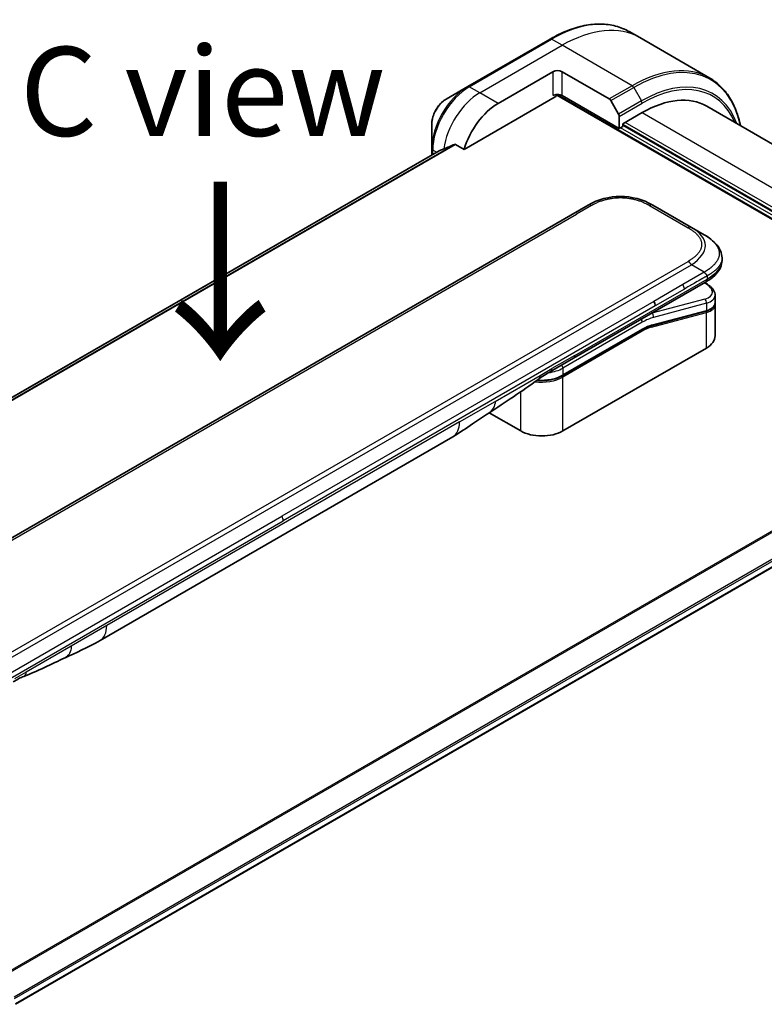
# Model space of a CAD drawing. Units: millimetres. Extents: x 80 to 11088, y 44 to 2152.
# Drawn here: x 417 to 532, y 1173 to 1325 of the extents above; entities that cross this region are included whole.
import ezdxf

# ---------------------------------------------------------------- set-up
doc = ezdxf.new("R2010")
doc.units = ezdxf.units.MM
doc.header["$LTSCALE"] = 5.5
for name, color, linetype, lineweight in [('Symbol (ISO)', 7, 'Continuous', 18), ('Visible (ISO)', 7, 'Continuous', 35), ('Visible Narrow (ISO)', 7, 'Continuous', 25)]:
    doc.layers.add(name, color=color, linetype=linetype, lineweight=lineweight)
doc.styles.add('Note Text (TK)', font='MS PGothic.ttf')

msp = doc.modelspace()

# ---------------------------------------------------------------- linework, layer by layer
at = {"layer": 'Visible (ISO)'}
for p, q in [((513.1537, 1322.6995), (511.5324, 1323.6356)), ((499.2824, 1322.4717), (486.5545, 1315.1232)), ((523.9674, 1316.4562), (513.1537, 1322.6995)), ((491.2542, 1312.5294), (499.7395, 1317.4283)), ((501.1537, 1317.4283), (508.4319, 1313.2263)), ((486.5545, 1315.1232), (483.2261, 1313.2015)), ((500.3431, 1313.8139), (570.4502, 1273.3375)), ((486.0102, 1305.4192), (500.0931, 1313.55)), ((509.9926, 1308.651), (501.1537, 1313.7541)), ((508.6819, 1312.9624), (509.889, 1310.8716)), ((510.5582, 1309.3859), (513.5281, 1311.1005)), ((572.7814, 1283.6547), (523.5281, 1312.0911)), ((481.0012, 1309.3479), (481.0012, 1305.5046)), ((509.9926, 1310.5232), (509.9926, 1308.651)), ((510.5582, 1308.9776), (510.5582, 1309.3859)), ((509.9926, 1308.651), (510.5582, 1308.9776)), ((564.4398, 1278.0324), (510.5582, 1309.1409)), ((484.6728, 1306.1914), (486.0102, 1305.4192)), ((482.1384, 1305.2119), (336.9811, 1221.4052)), ((481.0012, 1305.5046), (481.0012, 1304.5553)), ((376.5157, 1222.525), (505.1693, 1296.8032)), ((515.1693, 1296.8032), (521.1399, 1293.3561)), ((523.1399, 1292.2014), (521.1399, 1293.3561)), ((525.8746, 1288.6529), (525.8746, 1288.6529)), ((525.8746, 1288.6529), (525.8746, 1288.259)), ((502.9128, 1273.1168), (523.347, 1284.9145)), ((523.3594, 1284.7163), (523.1816, 1284.819)), ((524.8102, 1282.8723), (524.8102, 1281.727)), ((523.3733, 1280.4181), (514.9628, 1278.1646)), ((524.7945, 1281.5662), (524.7945, 1281.5662)), ((524.8102, 1281.3888), (524.8102, 1276.5831)), ((501.2184, 1270.4495), (513.5103, 1277.5463)), ((523.4629, 1274.7052), (501.2598, 1261.8862)), ((499.3773, 1271.0756), (502.9128, 1273.1168)), ((494.7544, 1261.8862), (489.886, 1264.697)), ((484.2693, 1261.0002), (429.7, 1229.4946)), ((562.6099, 1257.5235), (416.6247, 1173.2389))]:
    msp.add_line(p, q, dxfattribs=at)
for centre, major_axis, ratio, start_param, end_param in [((500.4466, 1317.0201), (-1, 0), 0.57735027, 3.92699082, 5.49778714), ((500.4466, 1313.3459), (1, 0), 0.57735027, 0.78539816, 2.35619449), ((500.0931, 1313.9582), (-0.25, -0.433), 0.57735027, 0.78539816, 1.81411083), ((491.2542, 1305.9974), (4, 6.9282), 0.57735027, 0.78539816, 1.97179772), ((508.4319, 1312.818), (0.25, -0.433), 0.57735027, 1.57079633, 2.35619449), ((513.5281, 1294.7706), (10, 17.3205), 0.57735027, 0, 0.78539816), ((509.639, 1310.7273), (0.25, -0.433), 0.57735027, 0.78539816, 1.57079633), ((487.2944, 1308.2836), (8.8305, 4.1257), 0.07779162, 4.1487695, 4.35635987), ((487.2944, 1308.2836), (8.8305, 4.1257), 0.07779162, 4.05513267, 4.1487695), ((510.1693, 1288.1427), (0, 10.0003), 0.99998639, 5.75959334, 6.80677728), ((514.8402, 1281.6361), (0.5, -0.866), 0.57735027, 0.78539833, 1.57079633), ((520.2103, 1283.5065), (-4.5878, 0.7797), 0.4294031, 3.21444255, 3.21444936), ((520.2102, 1282.4076), (4.587, -0.8273), 0.41821391, 0.07527994, 0.07528774), ((520.2103, 1282.0695), (-4.587, 0.8273), 0.41821527, 3.21687902, 3.21688999), ((514.911, 1278.3578), (0.0518, -0.1932), 0.70710678, 6.28311006, 6.28318533), ((520.2102, 1276.5831), (4.6, 0), 0.57735027, 5.49778714, 6.28318531), ((498.8773, 1271.9416), (0.5, -0.866), 0.57735027, 6.28312291, 6.28318531), ((481.7693, 1265.3303), (2.5, -4.3301), 0.57735027, 0, 0.00014286), ((498.0071, 1263.7641), (-4.6, 0), 0.57735027, 0.78539816, 2.35619449), ((427.2, 1233.8247), (2.5, -4.3301), 0.57735027, 6.28302949, 6.28318531)]:
    msp.add_ellipse(centre, major_axis=major_axis, ratio=ratio, start_param=start_param, end_param=end_param, dxfattribs=at)
for points, knots in [([(499.2824, 1322.4717), (500.1721, 1322.9853), (501.0641, 1323.4195), (502.8327, 1324.1172), (503.7093, 1324.3806), (505.4272, 1324.7279), (506.2686, 1324.8117), (507.8952, 1324.7939), (508.6805, 1324.692), (510.1719, 1324.3019), (510.8779, 1324.0135), (511.5324, 1323.6356)], [1.570796327, 1.570796327, 1.570796327, 1.570796327, 1.727875959, 1.727875959, 1.884955592, 1.884955592, 2.042035225, 2.042035225, 2.199114858, 2.199114858, 2.35619449, 2.35619449, 2.35619449, 2.35619449]), ([(528.722, 1309.0924), (528.5958, 1309.7158), (528.4367, 1310.3143), (527.966, 1311.7152), (527.6179, 1312.4857), (526.7891, 1313.8854), (526.3083, 1314.5146), (525.2247, 1315.6111), (524.6219, 1316.0784), (523.9674, 1316.4562)], [3.347936568, 3.347936568, 3.347936568, 3.347936568, 3.455751919, 3.455751919, 3.612831552, 3.612831552, 3.769911184, 3.769911184, 3.926990817, 3.926990817, 3.926990817, 3.926990817]), ([(483.2261, 1313.2015), (482.98, 1313.0595), (482.743, 1312.8781), (482.2989, 1312.4551), (482.0918, 1312.2133), (481.7218, 1311.6891), (481.5588, 1311.4069), (481.2899, 1310.8243), (481.184, 1310.5241), (481.0397, 1309.928), (481.0012, 1309.6321), (481.0012, 1309.3479)], [4.71238898, 4.71238898, 4.71238898, 4.71238898, 5.02654825, 5.02654825, 5.34070751, 5.34070751, 5.65486678, 5.65486678, 5.96902604, 5.96902604, 6.28318531, 6.28318531, 6.28318531, 6.28318531]), ([(484.6728, 1306.1914), (484.6457, 1306.207), (484.6148, 1306.2159), (484.5612, 1306.2158), (484.5383, 1306.2106), (484.5173, 1306.2017)], [0.093260715, 0.093260715, 0.093260715, 0.093260715, 0.1047444472, 0.1047444472, 0.1134564756, 0.1134564756, 0.1134564756, 0.1134564756]), ([(482.1536, 1305.2192), (482.1483, 1305.2171), (482.1433, 1305.2146), (482.1385, 1305.2119), (482.1384, 1305.2119), (482.1384, 1305.2119)], [0.11039007423, 0.11039007423, 0.11039007423, 0.11039007423, 0.11306348447, 0.11306348447, 0.11307443111, 0.11307443111, 0.11307443111, 0.11307443111]), ([(523.1399, 1292.2014), (523.5034, 1291.9915), (523.8449, 1291.7668), (524.5234, 1291.2411), (524.8516, 1290.9335), (525.342, 1290.323), (525.5261, 1290.0275), (525.7959, 1289.3776), (525.8746, 1289.0139), (525.8746, 1288.6529)], [0, 0, 0, 0, 0.14602652, 0.14602652, 0.313556541, 0.313556541, 0.448405319, 0.448405319, 0.591879216, 0.591879216, 0.591879216, 0.591879216]), ([(525.8746, 1288.259), (525.8746, 1287.8888), (525.7915, 1287.5163), (525.493, 1286.8272), (525.2743, 1286.5049), (524.677, 1285.8345), (524.2648, 1285.4999), (523.6615, 1285.1019), (523.5062, 1285.0064), (523.347, 1284.9145)], [0, 0, 0, 0, 0.147085776, 0.147085776, 0.29829627, 0.29829627, 0.495762454, 0.495762454, 0.561204527, 0.561204527, 0.561204527, 0.561204527]), ([(523.5541, 1285.8487), (523.5543, 1285.8631), (523.5535, 1285.8774), (523.5499, 1285.9047), (523.5471, 1285.9179), (523.5399, 1285.9435), (523.5354, 1285.9559), (523.5248, 1285.98), (523.5188, 1285.9918), (523.4985, 1286.0262), (523.4822, 1286.0482), (523.4454, 1286.0913), (523.425, 1286.1123), (523.3817, 1286.1547), (523.3589, 1286.176), (523.3124, 1286.2199), (523.2888, 1286.2425), (523.2543, 1286.2781), (523.2428, 1286.2903), (523.2204, 1286.3155), (523.2095, 1286.3285), (523.1882, 1286.3552), (523.1779, 1286.369), (523.1581, 1286.3978), (523.1486, 1286.4127), (523.1399, 1286.4279)], [0, 0, 0, 0, 0.06389862, 0.06389862, 0.12721911, 0.12721911, 0.19005817, 0.19005817, 0.25250562, 0.25250562, 0.37650585, 0.37650585, 0.49991093, 0.49991093, 0.62332646, 0.62332646, 0.74735854, 0.74735854, 0.80983041, 0.80983041, 0.87269995, 0.87269995, 0.93605741, 0.93605741, 1, 1, 1, 1]), ([(523.3594, 1284.7164), (523.717, 1284.5099), (524.0244, 1284.2811), (524.503, 1283.7878), (524.6816, 1283.513), (524.7936, 1283.1047), (524.8102, 1282.988), (524.8102, 1282.8723)], [0, 0, 0, 0, 0.147457336, 0.147457336, 0.297454001, 0.297454001, 0.354591323, 0.354591323, 0.354591323, 0.354591323]), ([(524.8102, 1281.7269), (524.8102, 1281.5134), (524.7367, 1281.3045), (524.475, 1280.953), (524.2884, 1280.804), (523.863, 1280.5754), (523.6315, 1280.4873), (523.3733, 1280.4181)], [0, 0, 0, 0, 0.129027089, 0.129027089, 0.257064535, 0.257064535, 0.367847854, 0.367847854, 0.367847854, 0.367847854]), ([(501.2184, 1270.4495), (500.8768, 1270.2523), (500.4851, 1270.0884), (499.6371, 1269.8389), (499.181, 1269.7535), (498.2463, 1269.668), (497.7679, 1269.668), (497.2856, 1269.7121), (497.2707, 1269.7135), (497.2557, 1269.715)], [4.712388962, 4.712388962, 4.712388962, 4.712388962, 5.026548235, 5.026548235, 5.340707507, 5.340707507, 5.65486678, 5.65486678, 5.664921129, 5.664921129, 5.664921129, 5.664921129]), ([(489.8019, 1264.6405), (488.9458, 1264.0648), (488.1077, 1263.5243), (486.331, 1262.3342), (485.3493, 1261.6241), (484.2697, 1261.0004)], [0, 0, 0, 0, 0.338463082, 0.338463082, 0.763316677, 0.763316677, 0.763316677, 0.763316677]), ([(417.907, 1223.9396), (417.6877, 1223.8578), (417.4286, 1223.7333), (416.8806, 1223.4438), (416.5687, 1223.266), (416.2489, 1223.0814)], [0, 0, 0, 0, 0.131317156, 0.131317156, 0.267653583, 0.267653583, 0.267653583, 0.267653583])]:
    msp.add_open_spline(points, degree=3, knots=knots, dxfattribs=at)
msp.add_rational_spline([(523.347, 1284.9145), (523.347, 1284.9145), (523.347, 1284.9145), (523.347, 1284.9145)], [0.853553388934, 0.853553388933, 0.853553388947, 0.853553388977], degree=3, dxfattribs=at)
for points in [[(524.7957, 1281.5595), (524.8053, 1281.5025), (524.8102, 1281.4454), (524.8102, 1281.3888)], [(514.9628, 1278.1646), (514.4942, 1278.039), (514.0012, 1277.8297), (513.5103, 1277.5463)], [(497.4602, 1269.8665), (494.9159, 1267.9763), (492.3213, 1266.3345), (489.8019, 1264.6405)], [(497.4602, 1269.8665), (497.4603, 1269.8665), (497.4604, 1269.8666), (497.4604, 1269.8667)], [(499.3772, 1271.0755), (498.7613, 1270.72), (498.0853, 1270.3315), (497.4604, 1269.8667)], [(429.6996, 1229.4943), (427.7766, 1228.3848), (425.9314, 1227.5766), (424.2897, 1226.8183)], [(424.2897, 1226.8183), (422.2028, 1225.8489), (420.0216, 1224.7329), (417.9078, 1223.9399)], [(417.907, 1223.9396), (417.9073, 1223.9397), (417.9075, 1223.9398), (417.9078, 1223.9399)]]:
    msp.add_open_spline(points, degree=3, dxfattribs=at)
at = {"layer": 'Visible Narrow (ISO)'}
for p, q in [((486.8045, 1315.0984), (499.5324, 1322.4469)), ((488.4258, 1314.1624), (501.1537, 1321.5108)), ((501.1537, 1321.5108), (499.5324, 1322.4469)), ((511.9674, 1315.2675), (501.1537, 1321.5108)), ((499.7395, 1317.4283), (499.7395, 1313.7541)), ((501.1537, 1313.7541), (501.1537, 1317.4283)), ((488.4258, 1314.1624), (486.8045, 1315.0984)), ((491.2542, 1312.5294), (488.4258, 1314.1624)), ((500.4366, 1313.9232), (570.5916, 1273.4192)), ((511.9674, 1315.2675), (508.4319, 1313.2263)), ((508.6819, 1312.9624), (512.2174, 1315.0036)), ((512.2174, 1315.0036), (513.4245, 1312.9129)), ((513.4245, 1312.9129), (509.889, 1310.8716)), ((509.9926, 1310.5232), (513.5281, 1312.5644)), ((513.5281, 1311.1005), (566.5611, 1280.4819)), ((510.5582, 1309.3042), (564.4398, 1278.1957)), ((564.4398, 1278.6856), (510.9118, 1309.59)), ((564.4398, 1277.4608), (510.2047, 1308.7735)), ((484.5173, 1306.2017), (337.2703, 1221.1886)), ((337.3386, 1221.128), (484.6728, 1306.1914)), ((336.9822, 1221.4045), (482.1536, 1305.2192)), ((481.7198, 1304.9701), (481.1476, 1305.3005)), ((481.1476, 1304.6398), (481.1476, 1305.3005)), ((505.6693, 1296.7537), (503.3715, 1295.427)), ((514.6693, 1296.7537), (520.6399, 1293.3066)), ((379.3136, 1223.8022), (503.3715, 1295.427)), ((391.9863, 1213.8322), (520.6399, 1288.1104)), ((392.4863, 1213.3044), (521.1399, 1287.5826)), ((523.1399, 1286.4279), (519.8421, 1284.5239)), ((523.1399, 1286.4279), (521.1399, 1287.5826)), ((503.1199, 1273.5746), (523.5541, 1285.3723)), ((523.5541, 1285.8487), (523.5541, 1285.3723)), ((519.8421, 1284.5239), (515.3402, 1281.9247)), ((520.0492, 1283.827), (515.5473, 1281.2278)), ((523.1146, 1284.7803), (523.2009, 1284.7305)), ((515.3402, 1281.9247), (457.8131, 1248.7115)), ((523.2009, 1282.2799), (515.0283, 1280.09)), ((515.5473, 1281.2278), (458.0202, 1248.0145)), ((515.0525, 1278.2761), (523.4629, 1280.5297)), ((523.4629, 1281.6286), (515.2904, 1279.4387)), ((523.4629, 1281.6286), (523.4629, 1280.5297)), ((514.9793, 1277.9184), (523.4629, 1280.1916)), ((515.0096, 1280.1009), (515.0283, 1280.09)), ((523.4629, 1274.7052), (523.4629, 1280.1916)), ((513.5518, 1278.6993), (501.2598, 1271.6025)), ((513.5518, 1277.6378), (501.2598, 1270.541)), ((513.5518, 1277.3112), (501.2598, 1270.2144)), ((503.1199, 1273.5746), (499.5844, 1271.5333)), ((497.7543, 1270.4767), (499.5844, 1271.5333)), ((501.2598, 1271.6025), (501.2598, 1270.541)), ((490.7952, 1266.4589), (497.7543, 1270.4767)), ((501.2598, 1261.8862), (501.2598, 1270.2144)), ((494.7544, 1261.8862), (494.7544, 1267.9403)), ((485.3049, 1263.289), (490.7952, 1266.4589)), ((560.8867, 1262.1893), (413.6175, 1177.1634)), ((413.8025, 1177.0566), (561.0029, 1262.0428)), ((485.3049, 1263.289), (430.7356, 1231.7834)), ((562.6111, 1258.767), (416.4101, 1174.3578)), ((416.4762, 1174.1197), (562.6777, 1258.5292)), ((562.672, 1257.6608), (416.6151, 1173.3348)), ((400.286, 1215.4982), (457.8131, 1248.7115)), ((400.4931, 1214.8012), (458.0202, 1248.0145)), ((430.7356, 1231.7834), (425.2452, 1228.6136)), ((425.2452, 1228.6136), (418.2862, 1224.5958)), ((418.2862, 1224.5958), (416.456, 1223.5392))]:
    msp.add_line(p, q, dxfattribs=at)
for centre, major_axis, ratio, start_param, end_param in [((499.5324, 1302.851), (12, 20.7846), 0.57735027, 0, 0.78539816), ((501.1537, 1301.9149), (12, 20.7846), 0.57735027, 0, 0.78539816), ((499.5324, 1322.0387), (-0.25, 0.433), 0.57735027, 5.49778714, 6.28318531), ((512.2174, 1295.5273), (11.9268, 20.6578), 0.57735027, 5.70682089, 7.06858347), ((511.9674, 1295.6716), (12, 20.7846), 0.57735027, 0, 0.78539816), ((513.4245, 1294.8304), (11.0732, 19.1794), 0.57735027, 5.8392755, 7.06858347), ((513.5281, 1294.7706), (10.8964, 18.8732), 0.57735027, 5.8747172, 7.06858347), ((486.5545, 1308.7108), (-3.9268, -6.8014), 0.57735027, 3.92699082, 5.49778714), ((486.8045, 1308.5665), (4, 6.9282), 0.57735027, 0.78539816, 2.35619449), ((488.4258, 1307.6304), (4, 6.9282), 0.57735027, 0.78539816, 2.18874641), ((486.8045, 1314.6902), (-0.25, 0.433), 0.57735027, 5.49778714, 6.28318531), ((511.9674, 1314.8593), (0.25, -0.433), 0.57735027, 1.57079633, 2.35619449), ((483.2261, 1310.6325), (1.5732, 2.7249), 0.57735027, 0.78539816, 2.35619449), ((513.1745, 1312.7685), (-0.25, 0.433), 0.57735027, 3.92699082, 4.71238898), ((481.5012, 1305.5046), (-0.5, 0), 0.57735027, 0, 0.78539816), ((505.6693, 1295.9372), (-0.5, 0.866), 0.57736053, 5.4977884, 6.28318657), ((514.6693, 1295.9372), (0.5, 0.866), 0.57735423, 0.00000138, 0.78539954), ((520.6399, 1292.4901), (0.5, 0.866), 0.57734442, 0.00000249, 0.78540065), ((507.1395, 1289.892), (-16.1639, -0.7638), 0.35644338, 2.60115861, 3.64834255), ((520.6399, 1287.2939), (0.5, -0.866), 0.57735163, 1.57080513, 2.35620329), ((508.5543, 1288.259), (-17.3203, 0), 0.33333582, 2.61799023, 3.14159265), ((519.4534, 1284.2242), (-0.41, 0.8083), 0.53472497, 3.95339243, 4.81352155), ((523.1094, 1284.2833), (0.25, 0.433), 0.57735101, 0.000012, 0.52359869), ((520.3024, 1283.9536), (-4.0873, 0.7652), 0.41078914, 2.43288513, 4.00380413), ((523.1094, 1281.8327), (-0.1294, 0.483), 0.70710657, 4.09691092, 5.66770725), ((520.2103, 1283.5065), (-4.5878, 0.7797), 0.4294031, 2.42904369, 3.21444255), ((523.3215, 1280.6113), (0.0518, -0.1932), 0.70710694, 0.00000003, 0.95531669), ((523.3215, 1280.2732), (-0.0518, 0.1932), 0.7071068, 4.09690913, 5.39815901), ((520.2102, 1282.4076), (4.587, -0.8273), 0.41821391, 5.57307538, 6.35846524), ((520.2103, 1282.0695), (-4.587, 0.8273), 0.41821527, 2.43147996, 3.21687902), ((513.1982, 1278.9034), (-0.25, 0.433), 0.57735027, 3.92699082, 4.97825159), ((513.5518, 1270.9425), (4.75, 8.2272), 0.57735027, 0.52359884, 0.7853981), ((513.1982, 1271.1467), (5, 8.6603), 0.57735027, 0.52359878, 0.53405258), ((514.9368, 1279.6429), (0.1294, -0.483), 0.70710678, 0.95531662, 2.5261129), ((513.4103, 1277.3929), (0.1, -0.1732), 0.57735027, 0.78539816, 1.99787491), ((513.4103, 1277.7195), (0.1, -0.1732), 0.57735027, 0, 0.78539816), ((513.5518, 1270.9425), (4.1, 7.1014), 0.57735027, 0.52359896, 0.78539798), ((513.7311, 1272.6191), (3.7815, 4.9676), 0.58718579, 0.64934069, 0.95132227), ((514.8378, 1278), (-0.0518, 0.1932), 0.70710678, 4.09690927, 5.39588922), ((514.911, 1278.3578), (0.0518, -0.1932), 0.70710678, 0.00000002, 0.95531661), ((502.4128, 1273.9828), (0.5, -0.866), 0.57735027, 0, 0.78539816), ((498.0071, 1273.4804), (-4.6, 0), 0.57735027, 1.80369066, 2.35619451), ((498.8773, 1271.9416), (0.5, -0.866), 0.57735027, 0, 0.78539816), ((500.9062, 1271.8066), (0.25, -0.433), 0.57735028, 0.78539814, 1.83665897), ((498.0071, 1272.0924), (-4.6, 0), 0.57735027, 1.34345388, 2.35619451), ((498.0071, 1272.419), (-4.6, 0), 0.57735027, 1.42897015, 2.35619451), ((501.1184, 1270.2961), (0.1, -0.1732), 0.57735028, 0.78539812, 2.00000753), ((501.1184, 1270.6227), (0.1, -0.1732), 0.57735028, 0, 0.78539818), ((481.7693, 1265.3303), (2.5, -4.3301), 0.57735027, 0.00014286, 0.78539817), ((457.3423, 1248.4199), (0.4754, -0.8521), 0.56714118, 0.79356434, 1.59666013), ((427.2, 1233.8247), (2.5, -4.3301), 0.57735027, 0, 0.78539817)]:
    msp.add_ellipse(centre, major_axis=major_axis, ratio=ratio, start_param=start_param, end_param=end_param, dxfattribs=at)
for points, knots in [([(505.6693, 1296.7537), (505.6883, 1296.7646), (505.7073, 1296.7755), (505.7264, 1296.7864), (505.7455, 1296.7972), (505.7647, 1296.808), (505.7839, 1296.8187), (505.8225, 1296.8402), (505.8613, 1296.8615), (505.9005, 1296.8826), (505.9395, 1296.9037), (505.9789, 1296.9245), (506.0187, 1296.9452), (506.0584, 1296.9658), (506.0984, 1296.9863), (506.1388, 1297.0065), (506.2195, 1297.0469), (506.3016, 1297.0865), (506.385, 1297.1252), (506.4681, 1297.1637), (506.5525, 1297.2013), (506.6382, 1297.2378), (506.724, 1297.2744), (506.8111, 1297.31), (506.8995, 1297.3445), (506.9876, 1297.3788), (507.077, 1297.4121), (507.1677, 1297.4442), (507.2584, 1297.4762), (507.3503, 1297.5071), (507.4434, 1297.5367), (507.5362, 1297.5662), (507.6303, 1297.5944), (507.7254, 1297.6213), (507.8208, 1297.6482), (507.9174, 1297.6737), (508.015, 1297.6978), (508.1122, 1297.7218), (508.2104, 1297.7443), (508.3097, 1297.7652), (508.4091, 1297.7862), (508.5095, 1297.8057), (508.6107, 1297.8235), (508.7117, 1297.8412), (508.8135, 1297.8573), (508.916, 1297.8718), (509.0186, 1297.8862), (509.122, 1297.8989), (509.2259, 1297.9099), (509.3295, 1297.9208), (509.4338, 1297.93), (509.5384, 1297.9373), (509.6431, 1297.9447), (509.7481, 1297.9502), (509.8534, 1297.9539), (509.9586, 1297.9576), (510.0639, 1297.9595), (510.1693, 1297.9595), (510.2747, 1297.9595), (510.3801, 1297.9576), (510.4853, 1297.9539), (510.5905, 1297.9502), (510.6956, 1297.9447), (510.8002, 1297.9373), (510.9049, 1297.93), (511.0091, 1297.9208), (511.1128, 1297.9099), (511.2167, 1297.8989), (511.32, 1297.8862), (511.4226, 1297.8718), (511.5252, 1297.8573), (511.627, 1297.8412), (511.7279, 1297.8235), (511.8292, 1297.8057), (511.9296, 1297.7862), (512.029, 1297.7652), (512.1282, 1297.7443), (512.2265, 1297.7218), (512.3237, 1297.6978), (512.4213, 1297.6737), (512.5178, 1297.6482), (512.6132, 1297.6213), (512.7084, 1297.5944), (512.8024, 1297.5662), (512.8953, 1297.5367), (512.9884, 1297.5071), (513.0803, 1297.4762), (513.1709, 1297.4442), (513.2616, 1297.4121), (513.351, 1297.3788), (513.4392, 1297.3445), (513.5276, 1297.31), (513.6147, 1297.2744), (513.7005, 1297.2378), (513.7862, 1297.2013), (513.8706, 1297.1637), (513.9537, 1297.1252), (514.0371, 1297.0865), (514.1191, 1297.0469), (514.1999, 1297.0065), (514.2402, 1296.9863), (514.2803, 1296.9658), (514.32, 1296.9452), (514.3597, 1296.9245), (514.3991, 1296.9037), (514.4382, 1296.8826), (514.4774, 1296.8615), (514.5162, 1296.8402), (514.5547, 1296.8187), (514.574, 1296.808), (514.5932, 1296.7972), (514.6123, 1296.7864), (514.6314, 1296.7755), (514.6504, 1296.7646), (514.6693, 1296.7537)], [0, 0, 0, 0, 0.00789462, 0.00789462, 0.00789462, 0.01578818, 0.01578818, 0.01578818, 0.03157211, 0.03157211, 0.03157211, 0.04731527, 0.04731527, 0.04731527, 0.06305504, 0.06305504, 0.06305504, 0.09452905, 0.09452905, 0.09452905, 0.12588857, 0.12588857, 0.12588857, 0.15727773, 0.15727773, 0.15727773, 0.18857271, 0.18857271, 0.18857271, 0.21986253, 0.21986253, 0.21986253, 0.25106106, 0.25106106, 0.25106106, 0.28233954, 0.28233954, 0.28233954, 0.31347056, 0.31347056, 0.31347056, 0.34465578, 0.34465578, 0.34465578, 0.37573758, 0.37573758, 0.37573758, 0.40685256, 0.40685256, 0.40685256, 0.43789668, 0.43789668, 0.43789668, 0.46896135, 0.46896135, 0.46896135, 0.49999746, 0.49999746, 0.49999746, 0.53103848, 0.53103848, 0.53103848, 0.56209823, 0.56209823, 0.56209823, 0.59314727, 0.59314727, 0.59314727, 0.62425736, 0.62425736, 0.62425736, 0.65534405, 0.65534405, 0.65534405, 0.68652449, 0.68652449, 0.68652449, 0.71766029, 0.71766029, 0.71766029, 0.74893424, 0.74893424, 0.74893424, 0.7801373, 0.7801373, 0.7801373, 0.81142712, 0.81142712, 0.81142712, 0.84272209, 0.84272209, 0.84272209, 0.8741083, 0.8741083, 0.8741083, 0.90547077, 0.90547077, 0.90547077, 0.93694479, 0.93694479, 0.93694479, 0.95268449, 0.95268449, 0.95268449, 0.96842759, 0.96842759, 0.96842759, 0.98421167, 0.98421167, 0.98421167, 0.9921053, 0.9921053, 0.9921053, 1, 1, 1, 1]), ([(520.6399, 1293.3066), (520.6588, 1293.2956), (520.6777, 1293.2847), (520.6965, 1293.2736), (520.7153, 1293.2626), (520.734, 1293.2515), (520.7526, 1293.2404), (520.7898, 1293.2182), (520.8267, 1293.1957), (520.8633, 1293.1731), (520.8997, 1293.1506), (520.9358, 1293.1278), (520.9716, 1293.1049), (521.0074, 1293.082), (521.0428, 1293.0588), (521.0778, 1293.0355), (521.1478, 1292.9889), (521.2164, 1292.9415), (521.2833, 1292.8934), (521.35, 1292.8454), (521.4151, 1292.7967), (521.4785, 1292.7472), (521.5418, 1292.6977), (521.6034, 1292.6474), (521.6631, 1292.5963), (521.7227, 1292.5455), (521.7803, 1292.4938), (521.8358, 1292.4415), (521.8914, 1292.3891), (521.9449, 1292.3361), (521.9961, 1292.2823), (522.0472, 1292.2287), (522.0961, 1292.1744), (522.1426, 1292.1195), (522.1893, 1292.0644), (522.2335, 1292.0087), (522.2752, 1291.9523), (522.3167, 1291.8962), (522.3557, 1291.8395), (522.392, 1291.7822), (522.4283, 1291.7248), (522.462, 1291.6668), (522.4928, 1291.6084), (522.5236, 1291.5501), (522.5515, 1291.4913), (522.5765, 1291.4321), (522.6015, 1291.3728), (522.6235, 1291.3132), (522.6425, 1291.2532), (522.6614, 1291.1933), (522.6773, 1291.1332), (522.69, 1291.0727), (522.7027, 1291.0123), (522.7123, 1290.9517), (522.7187, 1290.8909), (522.7251, 1290.8302), (522.7284, 1290.7693), (522.7284, 1290.7085), (522.7284, 1290.6477), (522.7251, 1290.5868), (522.7187, 1290.5261), (522.7123, 1290.4653), (522.7027, 1290.4047), (522.69, 1290.3442), (522.6773, 1290.2838), (522.6614, 1290.2236), (522.6425, 1290.1638), (522.6235, 1290.1038), (522.6015, 1290.0441), (522.5765, 1289.9849), (522.5515, 1289.9257), (522.5236, 1289.8669), (522.4928, 1289.8086), (522.462, 1289.7502), (522.4283, 1289.6922), (522.3919, 1289.6348), (522.3556, 1289.5775), (522.3167, 1289.5208), (522.2752, 1289.4647), (522.2335, 1289.4083), (522.1893, 1289.3526), (522.1426, 1289.2975), (522.0961, 1289.2426), (522.0472, 1289.1883), (521.9961, 1289.1347), (521.9449, 1289.0809), (521.8914, 1289.0279), (521.8358, 1288.9755), (521.7803, 1288.9232), (521.7227, 1288.8715), (521.6631, 1288.8207), (521.6034, 1288.7696), (521.5418, 1288.7193), (521.4784, 1288.6698), (521.4151, 1288.6203), (521.35, 1288.5716), (521.2833, 1288.5236), (521.2164, 1288.4755), (521.1478, 1288.4281), (521.0778, 1288.3815), (521.0428, 1288.3582), (521.0074, 1288.335), (520.9716, 1288.3121), (520.9358, 1288.2892), (520.8997, 1288.2664), (520.8633, 1288.2439), (520.8267, 1288.2213), (520.7898, 1288.1988), (520.7526, 1288.1766), (520.734, 1288.1655), (520.7153, 1288.1544), (520.6965, 1288.1434), (520.6777, 1288.1323), (520.6588, 1288.1214), (520.6399, 1288.1104)], [0, 0, 0, 0, 0.0078947, 0.0078947, 0.0078947, 0.01578834, 0.01578834, 0.01578834, 0.03157244, 0.03157244, 0.03157244, 0.04731554, 0.04731554, 0.04731554, 0.06305526, 0.06305526, 0.06305526, 0.09452927, 0.09452927, 0.09452927, 0.1258917, 0.1258917, 0.1258917, 0.15727795, 0.15727795, 0.15727795, 0.18857292, 0.18857292, 0.18857292, 0.21986274, 0.21986274, 0.21986274, 0.25106576, 0.25106576, 0.25106576, 0.28233974, 0.28233974, 0.28233974, 0.31347551, 0.31347551, 0.31347551, 0.34465597, 0.34465597, 0.34465597, 0.37574264, 0.37574264, 0.37574264, 0.40685276, 0.40685276, 0.40685276, 0.43790177, 0.43790177, 0.43790177, 0.46896154, 0.46896154, 0.46896154, 0.50000254, 0.50000254, 0.50000254, 0.53103867, 0.53103867, 0.53103867, 0.56210332, 0.56210332, 0.56210332, 0.59314745, 0.59314745, 0.59314745, 0.62426242, 0.62426242, 0.62426242, 0.65534424, 0.65534424, 0.65534424, 0.68652944, 0.68652944, 0.68652944, 0.71766048, 0.71766048, 0.71766048, 0.74893894, 0.74893894, 0.74893894, 0.78013748, 0.78013748, 0.78013748, 0.8114273, 0.8114273, 0.8114273, 0.84272227, 0.84272227, 0.84272227, 0.87411143, 0.87411143, 0.87411143, 0.90547095, 0.90547095, 0.90547095, 0.93694497, 0.93694497, 0.93694497, 0.95268473, 0.95268473, 0.95268473, 0.96842789, 0.96842789, 0.96842789, 0.98421182, 0.98421182, 0.98421182, 0.99210538, 0.99210538, 0.99210538, 1, 1, 1, 1]), ([(523.1399, 1292.2014), (523.1643, 1292.1873), (523.1888, 1292.173), (523.2382, 1292.1439), (523.2631, 1292.129), (523.3384, 1292.0835), (523.3885, 1292.0526), (523.4458, 1292.0165), (523.4532, 1292.0118), (523.5017, 1291.981), (523.5425, 1291.9546), (523.5927, 1291.9216), (523.6024, 1291.9152), (523.6249, 1291.9002), (523.6378, 1291.8916), (523.6717, 1291.8688), (523.6926, 1291.8545), (523.7221, 1291.8343), (523.7308, 1291.8282), (523.7498, 1291.8151), (523.7601, 1291.8079), (523.778, 1291.7953), (523.7857, 1291.7899), (523.804, 1291.777), (523.8146, 1291.7694), (523.8323, 1291.7568), (523.8393, 1291.7517), (523.8755, 1291.7256), (523.9044, 1291.7044), (523.9389, 1291.6788), (523.9447, 1291.6744), (524.0153, 1291.6215), (524.0786, 1291.5723), (524.1438, 1291.5194), (524.1474, 1291.5166), (524.2142, 1291.4622), (524.2759, 1291.4099), (524.3985, 1291.3013), (524.4594, 1291.2448), (524.5765, 1291.1303), (524.6329, 1291.0724), (524.7376, 1290.9586), (524.7863, 1290.9028), (524.8354, 1290.843), (524.8382, 1290.8396), (524.8897, 1290.7765), (524.936, 1290.7161), (525.0185, 1290.6006), (525.0553, 1290.5456), (525.0939, 1290.4837), (525.0979, 1290.4772), (525.1398, 1290.4088), (525.1749, 1290.3463), (525.2342, 1290.23), (525.2593, 1290.1763), (525.2863, 1290.1128), (525.2903, 1290.1032), (525.3201, 1290.0301), (525.343, 1289.9662), (525.3786, 1289.8502), (525.3924, 1289.7983), (525.4069, 1289.7338), (525.4096, 1289.7213), (525.4253, 1289.6443), (525.4353, 1289.5795), (525.4453, 1289.4823), (525.4478, 1289.4499), (525.4499, 1289.4094), (525.4502, 1289.4013), (525.4509, 1289.3841), (525.4512, 1289.375), (525.4515, 1289.3628), (525.4516, 1289.3557), (525.4518, 1289.3445), (525.4519, 1289.3323), (525.452, 1289.3161), (525.4519, 1289.2959), (525.4516, 1289.2797), (525.451, 1289.2554), (525.4503, 1289.2392), (525.4479, 1289.1906), (525.4454, 1289.1583), (525.4369, 1289.0753), (525.4297, 1289.0247), (525.418, 1288.9603), (525.4153, 1288.9463), (525.3992, 1288.8678), (525.3828, 1288.8036), (525.3474, 1288.6885), (525.3296, 1288.6374), (525.3049, 1288.574), (525.2999, 1288.5614), (525.2687, 1288.4855), (525.2397, 1288.4225), (525.1814, 1288.3088), (525.1532, 1288.258), (525.1164, 1288.1962), (525.1096, 1288.1849), (525.0647, 1288.1119), (525.0239, 1288.0507), (524.9443, 1287.9397), (524.9063, 1287.8897), (524.8584, 1287.83), (524.8501, 1287.8198), (524.7518, 1287.6998), (524.6532, 1287.5922), (524.5379, 1287.4777), (524.5285, 1287.4684), (524.4604, 1287.4019), (524.3995, 1287.3453), (524.2834, 1287.2423), (524.2288, 1287.1955), (524.1623, 1287.1408), (524.1519, 1287.1322), (524.0846, 1287.0775), (524.0265, 1287.0318), (523.9562, 1286.9784), (523.9452, 1286.9701), (523.9164, 1286.9485), (523.8986, 1286.9352), (523.8738, 1286.9169), (523.8669, 1286.9119), (523.8489, 1286.8987), (523.8376, 1286.8905), (523.8173, 1286.8758), (523.8081, 1286.8692), (523.7897, 1286.8561), (523.7804, 1286.8494), (523.7635, 1286.8375), (523.7559, 1286.8323), (523.746, 1286.8253), (523.7436, 1286.8237), (523.7312, 1286.8151), (523.7211, 1286.8082), (523.6891, 1286.7865), (523.667, 1286.7717), (523.6345, 1286.75), (523.6241, 1286.7431), (523.6018, 1286.7284), (523.5899, 1286.7206), (523.5389, 1286.6871), (523.4996, 1286.6616), (523.4514, 1286.6303), (523.4427, 1286.6247), (523.385, 1286.5874), (523.3356, 1286.5555), (523.2617, 1286.5075), (523.2374, 1286.4917), (523.1887, 1286.46), (523.1643, 1286.444), (523.1399, 1286.4279)], [0, 0, 0, 0, 0.00951843, 0.00951843, 0.01927017, 0.01927017, 0.03897756, 0.03897756, 0.04192115, 0.04192115, 0.05819961, 0.05819961, 0.06210716, 0.06210716, 0.0673145, 0.0673145, 0.07589045, 0.07589045, 0.07949473, 0.07949473, 0.08378297, 0.08378297, 0.08700508, 0.08700508, 0.09150359, 0.09150359, 0.09449125, 0.09449125, 0.10692923, 0.10692923, 0.1094537, 0.1094537, 0.13771659, 0.13771659, 0.13933656, 0.13933656, 0.168411, 0.168411, 0.19896324, 0.19896324, 0.22943128, 0.22943128, 0.2581017, 0.2581017, 0.2598073, 0.2598073, 0.29010163, 0.29010163, 0.31714072, 0.31714072, 0.32030271, 0.32030271, 0.35040524, 0.35040524, 0.375904, 0.375904, 0.38041489, 0.38041489, 0.4103459, 0.4103459, 0.43444291, 0.43444291, 0.44021323, 0.44021323, 0.47003429, 0.47003429, 0.48494369, 0.48494369, 0.48866986, 0.48866986, 0.49284669, 0.49284669, 0.49425893, 0.49612193, 0.49798503, 0.49984815, 0.50357136, 0.50729437, 0.50729437, 0.51474107, 0.51474107, 0.52963783, 0.52963783, 0.55297, 0.55297, 0.5594638, 0.5594638, 0.58933565, 0.58933565, 0.61331518, 0.61331518, 0.6192715, 0.6192715, 0.64928674, 0.64928674, 0.67388392, 0.67388392, 0.67939323, 0.67939323, 0.7095977, 0.7095977, 0.73473574, 0.73473574, 0.73990333, 0.73990333, 0.79588224, 0.79588224, 0.8008112, 0.8008112, 0.83141419, 0.83141419, 0.85731042, 0.85731042, 0.86211705, 0.86211705, 0.88812643, 0.88812643, 0.89290995, 0.89290995, 0.90062179, 0.90062179, 0.9035569, 0.9035569, 0.90833924, 0.90833924, 0.9122001, 0.9122001, 0.91610966, 0.91610966, 0.91926425, 0.91926425, 0.92025821, 0.92025821, 0.92440673, 0.92440673, 0.93342038, 0.93342038, 0.93763073, 0.93763073, 0.94243407, 0.94243407, 0.95812979, 0.95812979, 0.96156293, 0.96156293, 0.98100212, 0.98100212, 0.99050094, 0.99050094, 1, 1, 1, 1]), ([(525.8746, 1288.6529), (525.8746, 1288.6443), (525.8745, 1288.6269), (525.8741, 1288.6095), (525.8734, 1288.5831), (525.8727, 1288.5655), (525.8698, 1288.5127), (525.8669, 1288.4776), (525.857, 1288.3877), (525.8486, 1288.333), (525.8349, 1288.2635), (525.8318, 1288.2484), (525.8131, 1288.1639), (525.7939, 1288.095), (525.7528, 1287.9719), (525.7322, 1287.9175), (525.7036, 1287.8501), (525.6978, 1287.8367), (525.6619, 1287.7564), (525.6284, 1287.69), (525.5616, 1287.5707), (525.5293, 1287.5176), (525.4872, 1287.4533), (525.4794, 1287.4415), (525.4283, 1287.3659), (525.382, 1287.3027), (525.2919, 1287.1888), (525.249, 1287.1378), (525.1951, 1287.077), (525.1858, 1287.0667), (525.0758, 1286.9455), (524.9659, 1286.8375), (524.8377, 1286.7235), (524.8273, 1286.7143), (524.7521, 1286.6486), (524.6851, 1286.5929), (524.5576, 1286.4919), (524.4977, 1286.4464), (524.4251, 1286.3932), (524.4137, 1286.385), (524.3405, 1286.3321), (524.2773, 1286.2881), (524.2009, 1286.2368), (524.1891, 1286.2289), (524.1579, 1286.2082), (524.1386, 1286.1955), (524.1118, 1286.1781), (524.1043, 1286.1733), (524.0847, 1286.1606), (524.0727, 1286.1529), (524.0508, 1286.1389), (524.041, 1286.1327), (524.0212, 1286.1203), (524.0113, 1286.1141), (523.9942, 1286.1033), (523.9868, 1286.0988), (523.9772, 1286.0928), (523.975, 1286.0915), (523.9638, 1286.0846), (523.9549, 1286.0791), (523.9281, 1286.0627), (523.9103, 1286.0519), (523.8762, 1286.0315), (523.8599, 1286.0219), (523.8175, 1285.9968), (523.7913, 1285.9816), (523.7592, 1285.9632), (523.7536, 1285.96), (523.7165, 1285.9388), (523.6851, 1285.9211), (523.6375, 1285.8946), (523.6216, 1285.8858), (523.5883, 1285.8674), (523.5709, 1285.8579), (523.5541, 1285.8487)], [0.499944483, 0.499944483, 0.499944483, 0.499944483, 0.503879969, 0.507926037, 0.507926037, 0.516018383, 0.516018383, 0.532202682, 0.532202682, 0.557532163, 0.557532163, 0.564575121, 0.564575121, 0.596927824, 0.596927824, 0.622828986, 0.622828986, 0.629251298, 0.629251298, 0.661537238, 0.661537238, 0.687892857, 0.687892857, 0.693782617, 0.693782617, 0.725982583, 0.725982583, 0.752665212, 0.752665212, 0.758135556, 0.758135556, 0.817130681, 0.817130681, 0.822301159, 0.822301159, 0.854321547, 0.854321547, 0.88131133, 0.88131133, 0.886310611, 0.886310611, 0.913311343, 0.913311343, 0.918267495, 0.918267495, 0.926251666, 0.926251666, 0.929289154, 0.929289154, 0.934291398, 0.934291398, 0.938296706, 0.938296706, 0.942181007, 0.942181007, 0.945129425, 0.945129425, 0.94602349, 0.94602349, 0.949578563, 0.949578563, 0.956610432, 0.956610432, 0.963013173, 0.963013173, 0.973274108, 0.973274108, 0.975430208, 0.975430208, 0.987634029, 0.987634029, 0.993719935, 0.993719935, 1, 1, 1, 1]), ([(523.5541, 1285.8487), (523.5427, 1285.8421), (523.5311, 1285.8355), (523.5194, 1285.8287), (523.5079, 1285.8221), (523.4963, 1285.8154), (523.4847, 1285.8087), (523.4605, 1285.7948), (523.436, 1285.7807), (523.4112, 1285.7665), (523.3621, 1285.7383), (523.3122, 1285.7096), (523.263, 1285.6814), (523.2128, 1285.6527), (523.1635, 1285.6244), (523.1166, 1285.5975), (523.0932, 1285.5841), (523.0704, 1285.571), (523.0484, 1285.5584), (523.0246, 1285.5448), (523.0018, 1285.5316), (522.9802, 1285.5192), (522.9628, 1285.5092), (522.9462, 1285.4996), (522.9304, 1285.4905), (522.9266, 1285.4883), (522.9227, 1285.4861), (522.9189, 1285.4838), (522.8991, 1285.4724), (522.8793, 1285.461), (522.8595, 1285.4496), (522.8199, 1285.4267), (522.7804, 1285.4039), (522.7408, 1285.381), (522.6617, 1285.3353), (522.5825, 1285.2896), (522.5034, 1285.2439), (522.1869, 1285.0612), (521.8704, 1284.8785), (521.5539, 1284.6958), (521.0523, 1284.4062), (520.5508, 1284.1166), (520.0492, 1283.827)], [0, 0, 0, 0, 0.00786211, 0.00786211, 0.00786211, 0.01556505, 0.01556505, 0.01556505, 0.03149672, 0.03149672, 0.03149672, 0.06313557, 0.06313557, 0.06313557, 0.09540102, 0.09540102, 0.09540102, 0.1114991, 0.1114991, 0.1114991, 0.12889921, 0.12889921, 0.12889921, 0.14291714, 0.14291714, 0.14291714, 0.1463611, 0.1463611, 0.1463611, 0.16401835, 0.16401835, 0.16401835, 0.19933165, 0.19933165, 0.19933165, 0.26995355, 0.26995355, 0.26995355, 0.5523816, 0.5523816, 0.5523816, 1, 1, 1, 1])]:
    msp.add_open_spline(points, degree=3, knots=knots, dxfattribs=at)
msp.add_rational_spline([(523.347, 1284.9145), (523.4851, 1284.9942), (523.5541, 1285.159), (523.5541, 1285.3723)], [0.853553388977, 0.85355506363, 0.902370600638, 1], degree=3, dxfattribs=at)
for points in [[(497.4604, 1269.8667), (497.6306, 1269.9932), (497.7543, 1270.2259), (497.7543, 1270.4767)], [(490.7952, 1266.4589), (490.7952, 1265.7081), (490.3543, 1265.0119), (489.8019, 1264.6405)], [(425.2452, 1228.6136), (425.2452, 1227.7563), (424.8916, 1227.098), (424.2897, 1226.8183)], [(417.9078, 1223.9399), (418.1374, 1224.026), (418.2862, 1224.2852), (418.2862, 1224.5958)]]:
    msp.add_open_spline(points, degree=3, dxfattribs=at)

# ---------------------------------------------------------------- texts
at = {"layer": 'Symbol (ISO)', "color": 7, "insert": (445.5741, 1314.3842), "char_height": 13.75, "attachment_point": 5, "line_spacing_factor": 1.5, "style": 'Note Text (TK)'}
msp.add_mtext('\\fＭＳ Ｐゴシック|b0|i0;C view', dxfattribs=at)
at = {"layer": 'Symbol (ISO)', "color": 7, "insert": (447.8899, 1301.6207), "char_height": 22, "attachment_point": 4, "rotation": 270, "line_spacing_factor": 1.5, "style": 'Note Text (TK)'}
msp.add_mtext('\\fMS PGothic|b0|i0;{\\H22.0000;→}', dxfattribs=at)

doc.saveas('drawing.dxf')
